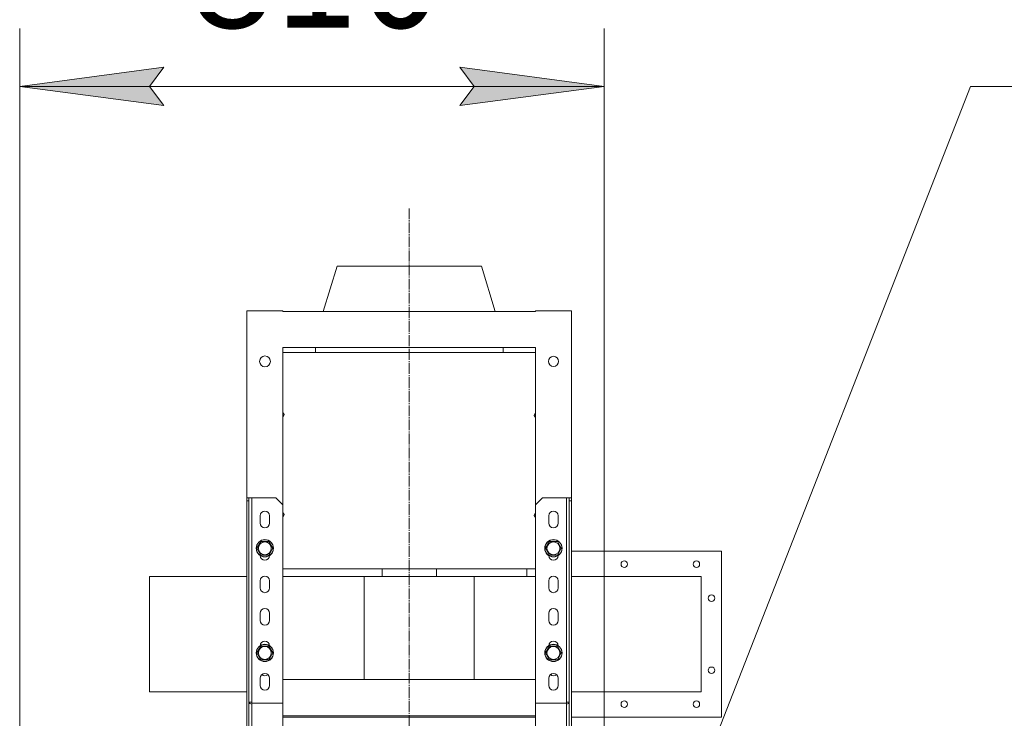
# Model space of a CAD drawing. Units: millimetres. Extents: x 0 to 17386, y -6 to 11880.
# Drawn here: x 10684 to 12049, y 9827 to 10794 of the extents above; entities that cross this region are included whole.
import ezdxf

# ---------------------------------------------------------------- set-up
doc = ezdxf.new("R2010")
doc.units = ezdxf.units.MM
doc.linetypes.add('K5LT_AXLED', pattern=[19.5, 15, -1.5, 1.5, -1.5])
doc.linetypes.add('K5LT_THIN', pattern=[0])
for name, color, linetype, true_color in [('DIM', 6, 'Continuous', 0xff00ff), ('FOR', 7, 'Continuous', 0xffffff), ('OSI', 2, 'Continuous', 0xffff00), ('R', 1, 'Continuous', 0xff0000)]:
    doc.layers.add(name, color=color, linetype=linetype, true_color=true_color)
doc.styles.add('KTEXTSTYLE', font='GOST_A.TTF', dxfattribs={"width": 0.96, "height": 5})

msp = doc.modelspace()

# ---------------------------------------------------------------- hatches: boundary and pattern name
at = {"layer": 'DIM'}
for points in [[(10884.1, 10675.8), (10864.1, 10702.1), (10884.1, 10728.5), (10684.1, 10702.1)], [(11294.1, 10675.8), (11494.1, 10702.1), (11294.1, 10728.5), (11314.1, 10702.1)]]:
    msp.add_hatch(color=7, dxfattribs=at).paths.add_polyline_path(points)

# ---------------------------------------------------------------- linework, layer by layer
at = {"layer": 'DIM', "color": 7, "linetype": 'K5LT_THIN', "lineweight": 18}
for p, q in [((10684.1, 9742.1), (10684.1, 10782.1)), ((11494.1, 9390.6), (11494.1, 10782.1)), ((10684.1, 10702.1), (10884.1, 10728.5)), ((10884.1, 10728.5), (10864.1, 10702.1)), ((11314.1, 10702.1), (11294.1, 10728.5)), ((11294.1, 10728.5), (11494.1, 10702.1)), ((10884.1, 10675.8), (10684.1, 10702.1)), ((11494.1, 10702.1), (10684.1, 10702.1)), ((10864.1, 10702.1), (10884.1, 10675.8)), ((11494.1, 10702.1), (11294.1, 10675.8)), ((11294.1, 10675.8), (11314.1, 10702.1))]:
    msp.add_line(p, q, dxfattribs=at)
at = {"layer": 'FOR', "color": 7, "linetype": 'K5LT_THIN', "lineweight": 18}
for q in [(11494.4, 9405.8), (13672.3, 10702.1)]:
    msp.add_line((12002.1, 10702.1), q, dxfattribs=at)
at = {"layer": 'OSI', "color": 30, "linetype": 'K5LT_AXLED', "lineweight": 18, "true_color": 0xff8000}
msp.add_line((11224.1, 10533.1), (11224.1, 6614.1), dxfattribs=at)
at = {"layer": 'R', "color": 7, "linetype": 'K5LT_THIN', "lineweight": 18}
for p, q in [((11124.1, 10453.1), (11104.8, 10390.1)), ((11324.1, 10453.1), (11124.1, 10453.1)), ((11324.1, 10453.1), (11343.3, 10390.1)), ((10998.9, 10132.1), (10998.9, 10391.1)), ((10998.9, 10391.1), (11048.9, 10391.1)), ((11048.9, 10390.1), (11048.9, 10391.1)), ((11398.9, 10390.1), (11048.9, 10390.1)), ((11398.9, 10391.1), (11398.9, 10390.1)), ((11448.9, 10391.1), (11398.9, 10391.1)), ((11448.9, 10391.1), (11448.9, 10132.1)), ((11398.9, 10340.1), (11048.9, 10340.1)), ((11048.9, 10122.1), (11048.9, 10340.1)), ((11048.9, 10333.6), (11398.9, 10333.6)), ((11094.1, 10333.6), (11094.1, 10340.1)), ((11354.1, 10333.6), (11354.1, 10340.1)), ((11398.9, 10340.1), (11398.9, 10122.1)), ((11448.9, 10333.6), (11448.9, 10303.6)), ((11448.9, 10333.6), (11448.9, 10333.6)), ((11048.9, 10303.6), (11048.9, 10303.6)), ((11048.9, 10250.1), (11048.9, 10303.6)), ((11448.9, 10303.6), (11448.9, 10303.6)), ((11448.9, 10303.6), (11448.9, 10253.6)), ((11050.7, 10247.7), (11048.9, 10250.1)), ((11398.9, 10250.4), (11397, 10246)), ((11448.9, 10083.6), (11448.9, 10253.6)), ((11048.9, 10243.4), (11050.7, 10247.7)), ((11048.9, 10111.6), (11048.9, 10243.4)), ((11397, 10246), (11398.9, 10243.5)), ((10998.9, 10132.1), (11001.9, 10132.1)), ((10998.9, 10132.1), (10998.9, 10128)), ((10998.9, 9801.7), (10998.9, 10128)), ((10998.9, 10128), (11001.9, 10128)), ((11001.9, 10132.1), (11005.9, 10132.1)), ((11001.9, 10128), (11001.9, 10132.1)), ((11001.9, 9801.7), (11001.9, 10128)), ((11005.9, 10132.1), (11005.9, 9849.1)), ((11005.9, 10132.1), (11038.9, 10132.1)), ((11038.9, 10132.1), (11048.9, 10122.1)), ((11408.9, 10132.1), (11398.9, 10122.1)), ((11441.9, 10132.1), (11408.9, 10132.1)), ((11441.9, 10132.1), (11441.9, 9849.1)), ((11445.9, 10132.1), (11441.9, 10132.1)), ((11445.9, 10128), (11445.9, 10132.1)), ((11448.9, 10132.1), (11445.9, 10132.1)), ((11445.9, 9801.7), (11445.9, 10128)), ((11448.9, 10128), (11445.9, 10128)), ((11448.9, 10132.1), (11448.9, 10128)), ((11448.9, 9801.7), (11448.9, 10128)), ((11048.9, 10122.1), (11048.9, 9847.4)), ((11398.9, 10122.1), (11398.9, 9847.4)), ((11017.4, 10097.1), (11017.4, 10107.1)), ((11030.4, 10107.1), (11030.4, 10097.1)), ((11050.8, 10109.1), (11048.9, 10111.6)), ((11048.9, 10104.7), (11050.8, 10109.1)), ((11048.9, 10068.6), (11048.9, 10104.7)), ((11398.9, 10111.8), (11397, 10107.4)), ((11397, 10107.4), (11398.9, 10104.9)), ((11417.4, 10107.1), (11417.4, 10097.1)), ((11430.4, 10097.1), (11430.4, 10107.1)), ((11448.9, 10083.6), (11448.9, 10033.6)), ((11012.9, 10062.1), (11018.4, 10071.6)), ((11018.4, 10052.6), (11012.9, 10062.1)), ((11018.4, 10071.6), (11029.4, 10071.6)), ((11029.4, 10071.6), (11034.8, 10062.1)), ((11034.8, 10062.1), (11029.4, 10052.6)), ((11048.9, 10068.6), (11048.9, 10068.6)), ((11412.9, 10062.1), (11418.4, 10071.6)), ((11418.4, 10052.6), (11412.9, 10062.1)), ((11418.4, 10071.6), (11429.4, 10071.6)), ((11429.4, 10071.6), (11434.8, 10062.1)), ((11434.8, 10062.1), (11429.4, 10052.6)), ((11023.9, 10052.6), (11018.4, 10052.6)), ((11029.4, 10052.6), (11023.9, 10052.6)), ((11423.9, 10052.6), (11418.4, 10052.6)), ((11429.4, 10052.6), (11423.9, 10052.6)), ((11448.9, 10058.1), (11657.1, 10058.1)), ((11657.1, 10058.1), (11657.1, 9828.1)), ((11048.9, 10033.6), (11398.9, 10033.6)), ((11186.6, 10023.1), (11186.6, 10033.6)), ((11261.6, 10023.1), (11261.6, 10033.6)), ((11387.1, 10033.6), (11387.1, 10023.1)), ((11448.9, 10033.6), (11448.9, 10033.6)), ((10863.8, 10023.1), (10863.8, 9863.1)), ((10998.9, 10023.1), (10863.8, 10023.1)), ((11161.7, 10023.1), (11048.9, 10023.1)), ((11314.1, 10023.1), (11161.7, 10023.1)), ((11161.7, 10023.1), (11161.7, 9880.1)), ((11314.1, 10023.1), (11314.1, 9880.1)), ((11398.9, 10023.1), (11314.1, 10023.1)), ((11628.9, 10023.1), (11448.9, 10023.1)), ((11628.9, 10023.1), (11628.9, 9863.1)), ((11017.4, 10007.1), (11017.4, 10017.1)), ((11030.4, 10017.1), (11030.4, 10007.1)), ((11417.4, 10017.1), (11417.4, 10007.1)), ((11430.4, 10007.1), (11430.4, 10017.1)), ((11017.4, 9962.1), (11017.4, 9972.1)), ((11030.4, 9972.1), (11030.4, 9962.1)), ((11417.4, 9972.1), (11417.4, 9962.1)), ((11430.4, 9962.1), (11430.4, 9972.1)), ((11012.9, 9917.1), (11018.4, 9926.6)), ((11018.4, 9926.6), (11029.4, 9926.6)), ((11029.4, 9926.6), (11034.8, 9917.1)), ((11412.9, 9917.1), (11418.4, 9926.6)), ((11418.4, 9926.6), (11429.4, 9926.6)), ((11429.4, 9926.6), (11434.8, 9917.1)), ((11018.4, 9907.6), (11012.9, 9917.1)), ((11034.8, 9917.1), (11029.4, 9907.6)), ((11418.4, 9907.6), (11412.9, 9917.1)), ((11434.8, 9917.1), (11429.4, 9907.6)), ((11023.9, 9907.6), (11018.4, 9907.6)), ((11029.4, 9907.6), (11023.9, 9907.6)), ((11423.9, 9907.6), (11418.4, 9907.6)), ((11429.4, 9907.6), (11423.9, 9907.6)), ((11017.4, 9872.1), (11017.4, 9882.1)), ((11030.4, 9882.1), (11030.4, 9872.1)), ((11417.4, 9882.1), (11417.4, 9872.1)), ((11430.4, 9872.1), (11430.4, 9882.1)), ((11048.9, 9880.1), (11398.9, 9880.1)), ((10998.9, 9863.1), (10863.8, 9863.1)), ((11628.9, 9863.1), (11448.9, 9863.1)), ((11005.9, 9849.1), (11001.9, 9849.1)), ((11005.9, 9849.1), (11005.9, 9847.4)), ((11005.9, 9847.4), (11005.9, 9846.2)), ((11005.9, 9847.4), (11048.9, 9847.4)), ((11005.9, 9846.2), (11005.9, 9746.2)), ((11048.9, 9847.4), (11048.9, 9745.1)), ((11398.9, 9847.4), (11398.9, 9745.1)), ((11441.9, 9847.4), (11398.9, 9847.4)), ((11441.9, 9849.1), (11445.9, 9849.1)), ((11441.9, 9849.1), (11441.9, 9847.4)), ((11441.9, 9847.4), (11441.9, 9846.2)), ((11441.9, 9846.2), (11441.9, 9746.2)), ((11048.9, 9830.1), (11398.9, 9830.1)), ((11398.9, 9828.1), (11048.9, 9828.1)), ((11048.9, 9828.1), (11398.9, 9828.1)), ((11448.9, 9828.1), (11657.1, 9828.1))]:
    msp.add_line(p, q, dxfattribs=at)
for centre, radius in [((11024.1, 10321.1), 7.5), ((11424.1, 10321.1), 7), ((11023.9, 10062.1), 12), ((11023.9, 10062.1), 11.8), ((11423.9, 10062.1), 12), ((11423.9, 10062.1), 11.8), ((11023.9, 10062.1), 8.97), ((11423.9, 10062.1), 8.97), ((11522.1, 10040.1), 4.5), ((11622.1, 10040.1), 4.5), ((11643.1, 9993.1), 4.5), ((11023.9, 9917.1), 12), ((11023.9, 9917.1), 11.8), ((11023.9, 9917.1), 8.97), ((11423.9, 9917.1), 12), ((11423.9, 9917.1), 11.8), ((11423.9, 9917.1), 8.97), ((11643.1, 9893.1), 4.5), ((11522.1, 9846.1), 4.5), ((11622.1, 9846.1), 4.5)]:
    msp.add_circle(centre, radius, dxfattribs=at)
for centre, radius, start, end in [((11450.1, 10259.8), 6.33, 258.932, 258.9324), ((11023.9, 10107.1), 6.5, 0, 180), ((11423.9, 10107.1), 6.5, 0, 180), ((11023.9, 10097.1), 6.5, 180, 0), ((11423.9, 10097.1), 6.5, 180, 0), ((11448.9, 10078.6), 5, 90, 90.0005), ((11023.9, 10052.1), 6.5, 180.7713, 359.2287), ((11423.9, 10052.1), 6.5, 180.7713, 359.2287), ((11023.9, 10017.1), 6.5, 0, 180), ((11423.9, 10017.1), 6.5, 0, 180), ((11023.9, 10007.1), 6.5, 180, 0), ((11423.9, 10007.1), 6.5, 180, 0), ((11023.9, 9972.1), 6.5, 0, 180), ((11423.9, 9972.1), 6.5, 0, 180), ((11023.9, 9962.1), 6.5, 180, 0), ((11423.9, 9962.1), 6.5, 180, 0), ((11023.9, 9927.1), 6.5, 0.7713, 179.2287), ((11423.9, 9927.1), 6.5, 0.7713, 179.2287), ((11023.9, 9882.1), 6.5, 0, 180), ((11024.1, 9893.1), 7.5, 233.8588, 304.0304), ((11423.9, 9882.1), 6.5, 0, 180), ((11424.1, 9893.1), 7.5, 233.8588, 304.0304), ((11023.9, 9872.1), 6.5, 180, 0), ((11423.9, 9872.1), 6.5, 180, 0)]:
    msp.add_arc(centre, radius, start, end, dxfattribs=at)
for centre, major_axis, start_param, end_param in [((11005.9, 9849.1), (-4, 0), 0, 1.570796), ((11441.9, 9849.1), (4, 0), 4.712389, 6.283185)]:
    msp.add_ellipse(centre, major_axis=major_axis, ratio=0.707107, start_param=start_param, end_param=end_param, dxfattribs=at)

# ---------------------------------------------------------------- texts
at = {"layer": 'DIM', "color": 7, "style": 'KTEXTSTYLE', "oblique": 15, "width": 0.965}
msp.add_text('810', height=160, dxfattribs=at).set_placement((10919.8, 10783.5))

doc.saveas('drawing.dxf')
